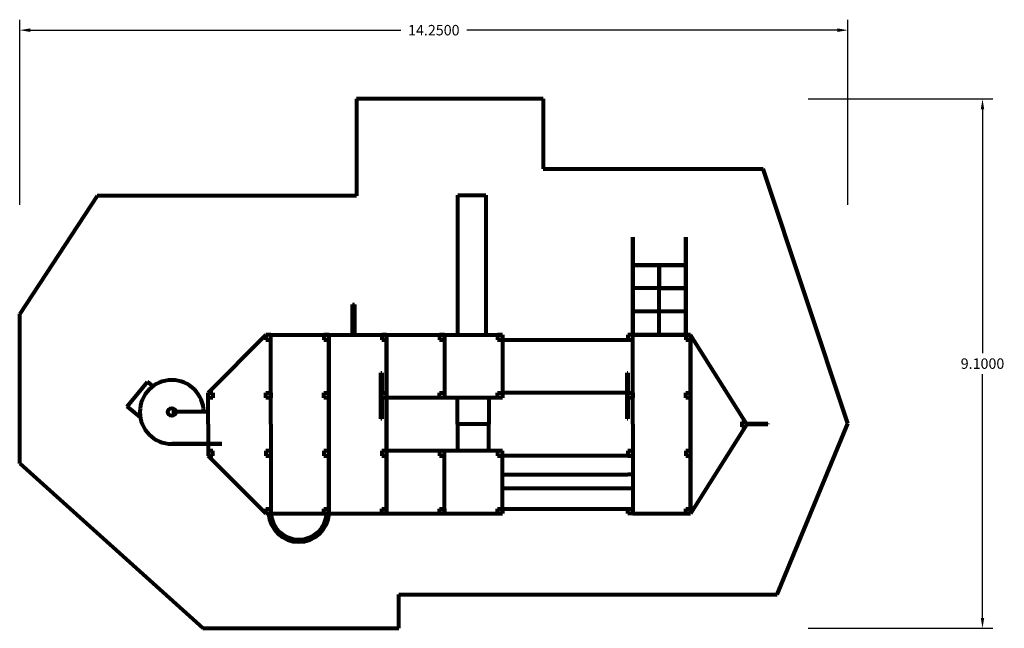
# Model space of a CAD drawing. Extents: x -10160 to 1468, y -3905 to 1113.
# Drawn here: x 1430 to 1447, y 1102 to 1113 of the extents above; entities that cross this region are included whole.
import ezdxf

# ---------------------------------------------------------------- set-up
doc = ezdxf.new("R2010")
doc.units = 0
doc.layers.get('0').update_dxf_attribs({"linetype": 'CONTINUOUS', "lineweight": 80})
doc.layers.get('Defpoints').update_dxf_attribs({"linetype": 'CONTINUOUS'})
doc.dimstyles.get("Standard").update_dxf_attribs({"dimtxt": 0.18, "dimasz": 0.18, "dimexe": 0.18, "dimexo": 0.0625, "dimgap": 0.09, "dimtad": 0, "dimtih": 1, "dimtoh": 1, "dimdec": 4, "dimzin": 0, "dimdsep": 46, "dimtxsty": 'Standard', "dimcen": 0.09, "dimadec": 0, "dimazin": 0, "dimtfac": 1, "dimtdec": 4, "dimtofl": 0, "dimtmove": 0, "dimatfit": 3, "dimfxl": 1, "dimtolj": 1, "dimtzin": 0, "dimarcsym": 0})

# ---------------------------------------------------------------- blocks, each defined once
blk = doc.blocks.new('*D131')
at = {"color": 0, "linetype": 'Continuous', "lineweight": -2, "transparency": 16777216}
for p, q in [((1429.682, 1109.35), (1429.682, 1112.53)), ((1443.932, 1109.35), (1443.932, 1112.53)), ((1429.862, 1112.35), (1436.237, 1112.35)), ((1443.752, 1112.35), (1437.377, 1112.35))]:
    blk.add_line(p, q, dxfattribs=at)
at = {"color": 0, "linetype": 'Continuous', "transparency": 16777216}
for points in [[(1429.862, 1112.38), (1429.862, 1112.32), (1429.682, 1112.35)], [(1443.752, 1112.38), (1443.752, 1112.32), (1443.932, 1112.35)]]:
    blk.add_solid(points, dxfattribs=at)
at = {"layer": 'Defpoints', "color": 0, "linetype": 'Continuous', "transparency": 16777216}
for p in [(1443.932, 1112.35), (1429.682, 1107.476), (1443.932, 1105.587)]:
    blk.add_point(p, dxfattribs=at)
at = {"color": 0, "linetype": 'Continuous', "transparency": 16777216, "insert": (1436.807, 1112.35), "char_height": 0.18, "attachment_point": 5}
blk.add_mtext('\\A1;14.2500', dxfattribs=at)
blk = doc.blocks.new('*D132')
at = {"color": 0, "linetype": 'Continuous', "lineweight": -2, "transparency": 16777216}
for p, q in [((1443.248, 1111.168), (1446.428, 1111.168)), ((1446.248, 1110.988), (1446.248, 1106.798)), ((1446.248, 1102.248), (1446.248, 1106.438)), ((1443.248, 1102.068), (1446.428, 1102.068))]:
    blk.add_line(p, q, dxfattribs=at)
at = {"color": 0, "linetype": 'Continuous', "transparency": 16777216}
for points in [[(1446.218, 1110.988), (1446.278, 1110.988), (1446.248, 1111.168)], [(1446.218, 1102.248), (1446.278, 1102.248), (1446.248, 1102.068)]]:
    blk.add_solid(points, dxfattribs=at)
at = {"layer": 'Defpoints', "color": 0, "linetype": 'Continuous', "transparency": 16777216}
for p in [(1435.475, 1111.168), (1436.207, 1102.068), (1446.248, 1102.068)]:
    blk.add_point(p, dxfattribs=at)
at = {"color": 0, "linetype": 'Continuous', "transparency": 16777216, "insert": (1446.248, 1106.618), "char_height": 0.18, "attachment_point": 5}
blk.add_mtext('\\A1;9.1000', dxfattribs=at)

msp = doc.modelspace()

# ---------------------------------------------------------------- linework, layer by layer
at = {"linetype": 'Continuous'}
for p, q in [((1438.68838, 1111.16832), (1435.47467, 1111.16832)), ((1435.47467, 1111.16832), (1435.47467, 1109.50416)), ((1438.68838, 1111.16832), (1438.68838, 1109.9689)), ((1438.68838, 1109.9689), (1442.47295, 1109.9689)), ((1443.93155, 1105.58729), (1442.47295, 1109.9689)), ((1431.01354, 1109.50416), (1429.68155, 1107.47621)), ((1432.36669, 1109.50416), (1431.01354, 1109.50416)), ((1435.47467, 1109.50416), (1432.36669, 1109.50416)), ((1437.22225, 1107.11129), (1437.22225, 1109.51129)), ((1437.22225, 1109.51129), (1437.70225, 1109.51129)), ((1437.70225, 1109.51129), (1437.70225, 1107.11129)), ((1440.23004, 1107.11129), (1440.23004, 1108.79129)), ((1440.23004, 1108.79129), (1440.23004, 1107.11129)), ((1441.14204, 1107.11129), (1441.14204, 1108.79129)), ((1441.14204, 1108.79129), (1441.14204, 1107.11129)), ((1441.14204, 1108.31129), (1440.23004, 1108.31129)), ((1440.23004, 1108.31129), (1440.68604, 1108.31129)), ((1440.68604, 1107.11129), (1440.68604, 1108.31129)), ((1440.68604, 1108.31129), (1441.14204, 1108.31129)), ((1440.68604, 1108.31129), (1440.68604, 1107.91529)), ((1441.14204, 1107.91529), (1440.23004, 1107.91529)), ((1440.23004, 1107.91529), (1440.23004, 1107.51929)), ((1440.68604, 1107.91529), (1441.14204, 1107.91529)), ((1429.68155, 1104.89901), (1429.68155, 1107.47621)), ((1435.40596, 1107.11129), (1435.40596, 1107.63197)), ((1435.40596, 1107.63197), (1435.44196, 1107.63197)), ((1435.44196, 1107.63197), (1435.44196, 1107.11129)), ((1440.23004, 1107.51929), (1441.14204, 1107.51929)), ((1433.91804, 1107.11129), (1432.92204, 1106.11529)), ((1434.00204, 1107.11129), (1433.91804, 1107.11129)), ((1433.91804, 1107.11129), (1433.91804, 1107.02729)), ((1433.91804, 1107.02729), (1434.00204, 1107.02729)), ((1434.00204, 1106.03129), (1434.00204, 1107.11129)), ((1434.00204, 1107.11129), (1434.91404, 1107.11129)), ((1434.91404, 1107.11129), (1434.91404, 1107.02729)), ((1434.99804, 1107.11129), (1434.91404, 1107.11129)), ((1434.91404, 1107.11129), (1434.99804, 1107.11129)), ((1434.99804, 1107.11129), (1434.91404, 1107.11129)), ((1434.91404, 1107.11129), (1434.91404, 1107.02729)), ((1434.91404, 1107.02729), (1434.99804, 1107.02729)), ((1434.91404, 1107.02729), (1434.99804, 1107.02729)), ((1434.99804, 1107.02729), (1434.99804, 1107.11129)), ((1434.99804, 1107.11129), (1434.99804, 1107.02729)), ((1434.99804, 1106.03129), (1434.99804, 1107.11129)), ((1434.99804, 1107.11129), (1435.91004, 1107.11129)), ((1434.99804, 1107.02729), (1434.99804, 1106.11529)), ((1435.91004, 1107.11129), (1435.91004, 1107.02729)), ((1435.99404, 1107.11129), (1435.91004, 1107.11129)), ((1435.91004, 1107.11129), (1435.99404, 1107.11129)), ((1435.99404, 1107.11129), (1435.91004, 1107.11129)), ((1435.91004, 1107.11129), (1435.91004, 1107.02729)), ((1435.91004, 1107.02729), (1435.99404, 1107.02729)), ((1435.91004, 1107.02729), (1435.99404, 1107.02729)), ((1435.99404, 1107.02729), (1435.99404, 1107.11129)), ((1435.99404, 1107.11129), (1435.99404, 1107.02729)), ((1435.99404, 1106.03129), (1435.99404, 1107.11129)), ((1435.99404, 1107.11129), (1436.90604, 1107.11129)), ((1435.99404, 1107.02729), (1435.99404, 1106.11529)), ((1436.90604, 1107.11129), (1436.90604, 1107.02729)), ((1436.99004, 1107.11129), (1436.90604, 1107.11129)), ((1436.90604, 1107.11129), (1436.99004, 1107.11129)), ((1436.90604, 1107.02729), (1436.99004, 1107.02729)), ((1436.99004, 1107.02729), (1436.99004, 1107.11129)), ((1436.99004, 1107.11129), (1436.99004, 1107.02729)), ((1436.99004, 1107.11129), (1437.90204, 1107.11129)), ((1436.99004, 1107.02729), (1436.99004, 1106.11529)), ((1437.90204, 1107.11129), (1437.90204, 1107.02729)), ((1437.98604, 1107.11129), (1437.90204, 1107.11129)), ((1437.90204, 1107.11129), (1437.98604, 1107.11129)), ((1437.90204, 1107.02729), (1437.98604, 1107.02729)), ((1437.98604, 1107.02729), (1437.98604, 1107.11129)), ((1437.98604, 1107.11129), (1437.98604, 1107.02729)), ((1437.98604, 1107.02729), (1437.98604, 1106.11529)), ((1437.98604, 1107.02729), (1440.14604, 1107.02729)), ((1440.23004, 1107.11129), (1440.14604, 1107.11129)), ((1440.14604, 1107.11129), (1440.14604, 1107.02729)), ((1440.14604, 1107.02729), (1440.23004, 1107.02729)), ((1440.23004, 1106.03129), (1440.23004, 1107.11129)), ((1440.23004, 1107.11129), (1441.14204, 1107.11129)), ((1441.14204, 1107.11129), (1440.23004, 1107.11129)), ((1440.23004, 1107.11129), (1440.68604, 1107.11129)), ((1441.14204, 1107.11129), (1441.14204, 1107.02729)), ((1441.22604, 1107.11129), (1441.14204, 1107.11129)), ((1441.14204, 1107.11129), (1441.22604, 1107.11129)), ((1441.22604, 1107.11129), (1441.14204, 1107.11129)), ((1441.14204, 1107.11129), (1441.14204, 1107.02729)), ((1441.14204, 1107.02729), (1441.22604, 1107.02729)), ((1441.14204, 1107.02729), (1441.22604, 1107.02729)), ((1441.22604, 1107.02729), (1441.22604, 1107.11129)), ((1441.22604, 1107.11129), (1441.22604, 1107.02729)), ((1441.22604, 1106.03129), (1441.22604, 1107.11129)), ((1442.19505, 1105.57529), (1441.22604, 1107.11129)), ((1441.22604, 1107.02729), (1441.22604, 1106.11529)), ((1435.89804, 1105.67129), (1435.89804, 1106.46084)), ((1435.89804, 1106.46084), (1435.91004, 1106.46084)), ((1435.91004, 1106.46084), (1435.91004, 1106.11529)), ((1440.13404, 1105.67129), (1440.13404, 1106.46084)), ((1440.13404, 1106.46084), (1440.14604, 1106.46084)), ((1440.14604, 1106.46084), (1440.14604, 1106.11529)), ((1431.53039, 1105.88184), (1431.88339, 1106.30252)), ((1431.97214, 1106.22806), (1431.88339, 1106.30252)), ((1432.92204, 1106.03129), (1432.92204, 1106.11529)), ((1432.92204, 1106.11529), (1433.00604, 1106.11529)), ((1433.00604, 1106.11529), (1433.00604, 1106.03129)), ((1433.91804, 1106.03129), (1433.91804, 1106.11529)), ((1433.91804, 1106.11529), (1434.00204, 1106.11529)), ((1434.00204, 1106.11529), (1434.00204, 1106.03129)), ((1434.91404, 1106.03129), (1434.91404, 1106.11529)), ((1434.91404, 1106.11529), (1434.99804, 1106.11529)), ((1434.91404, 1106.03129), (1434.91404, 1106.11529)), ((1434.91404, 1106.11529), (1434.99804, 1106.11529)), ((1434.99804, 1106.11529), (1434.99804, 1106.03129)), ((1434.99804, 1106.11529), (1434.99804, 1105.57529)), ((1434.99804, 1106.11529), (1434.99804, 1106.03129)), ((1435.91004, 1106.03129), (1435.91004, 1106.11529)), ((1435.91004, 1106.11529), (1435.99404, 1106.11529)), ((1435.91004, 1106.03129), (1435.91004, 1106.11529)), ((1435.91004, 1106.11529), (1435.99404, 1106.11529)), ((1435.99404, 1106.11529), (1435.99404, 1106.03129)), ((1435.99404, 1106.11529), (1435.99404, 1105.57529)), ((1435.99404, 1106.11529), (1435.99404, 1106.03129)), ((1436.90604, 1106.03129), (1436.90604, 1106.11529)), ((1436.90604, 1106.11529), (1436.99004, 1106.11529)), ((1436.99004, 1106.11529), (1436.99004, 1106.03129)), ((1437.90204, 1106.03129), (1437.90204, 1106.11529)), ((1437.90204, 1106.11529), (1437.98604, 1106.11529)), ((1437.98604, 1106.11529), (1437.98604, 1106.03129)), ((1440.14604, 1106.11529), (1437.98604, 1106.11529)), ((1440.14604, 1106.03129), (1440.14604, 1106.11529)), ((1440.14604, 1106.11529), (1440.23004, 1106.11529)), ((1440.14604, 1106.03129), (1440.14604, 1106.11529)), ((1440.14604, 1106.11529), (1440.23004, 1106.11529)), ((1440.14604, 1106.03129), (1440.14604, 1106.11529)), ((1440.14604, 1106.11529), (1440.23004, 1106.11529)), ((1440.23004, 1106.11529), (1440.23004, 1106.03129)), ((1441.14204, 1106.03129), (1441.14204, 1106.11529)), ((1441.14204, 1106.11529), (1441.22604, 1106.11529)), ((1441.14204, 1106.03129), (1441.14204, 1106.11529)), ((1441.14204, 1106.11529), (1441.22604, 1106.11529)), ((1441.22604, 1106.11529), (1441.22604, 1106.03129)), ((1441.22604, 1106.11529), (1441.22604, 1105.57529)), ((1441.22604, 1106.11529), (1441.22604, 1106.03129)), ((1432.92204, 1105.57529), (1432.92204, 1106.03129)), ((1433.00604, 1106.03129), (1432.92204, 1106.03129)), ((1434.00204, 1106.03129), (1433.91804, 1106.03129)), ((1434.00204, 1105.57529), (1434.00204, 1106.03129)), ((1434.99804, 1106.03129), (1434.91404, 1106.03129)), ((1434.99804, 1106.03129), (1434.91404, 1106.03129)), ((1434.99804, 1105.57529), (1434.99804, 1106.03129)), ((1435.99404, 1106.03129), (1435.91004, 1106.03129)), ((1435.99404, 1106.03129), (1435.91004, 1106.03129)), ((1435.91004, 1106.03129), (1435.91004, 1105.67129)), ((1435.99404, 1105.57529), (1435.99404, 1106.03129)), ((1436.90604, 1106.03129), (1435.99404, 1106.03129)), ((1436.99004, 1106.03129), (1436.90604, 1106.03129)), ((1437.90204, 1106.03129), (1436.99004, 1106.03129)), ((1437.21269, 1105.57529), (1437.21269, 1106.03129)), ((1437.75269, 1106.03129), (1437.75269, 1105.57529)), ((1437.98604, 1106.03129), (1437.90204, 1106.03129)), ((1440.23004, 1106.03129), (1440.14604, 1106.03129)), ((1440.23004, 1106.03129), (1440.14604, 1106.03129)), ((1440.23004, 1106.03129), (1440.14604, 1106.03129)), ((1440.14604, 1106.03129), (1440.14604, 1105.67129)), ((1440.23004, 1105.57529), (1440.23004, 1106.03129)), ((1441.22604, 1106.03129), (1441.14204, 1106.03129)), ((1441.22604, 1106.03129), (1441.14204, 1106.03129)), ((1441.22604, 1105.57529), (1441.22604, 1106.03129)), ((1431.75774, 1105.69107), (1431.53039, 1105.88184)), ((1432.92204, 1105.78643), (1432.29856, 1105.78643)), ((1435.91004, 1105.67129), (1435.89804, 1105.67129)), ((1440.14604, 1105.67129), (1440.13404, 1105.67129)), ((1442.16854, 1105.61732), (1442.10624, 1105.61732)), ((1442.10624, 1105.61732), (1442.10624, 1105.53332)), ((1442.10624, 1105.61732), (1442.10624, 1105.53332)), ((1442.16854, 1105.61732), (1442.10624, 1105.61732)), ((1432.92204, 1105.57529), (1432.92204, 1105.11929)), ((1434.00204, 1105.57529), (1434.00204, 1105.11929)), ((1434.99804, 1105.03529), (1434.99804, 1105.57529)), ((1434.99804, 1105.57529), (1434.99804, 1105.11929)), ((1435.99404, 1105.03529), (1435.99404, 1105.57529)), ((1435.99404, 1105.57529), (1435.99404, 1105.11929)), ((1437.75269, 1105.57529), (1437.21269, 1105.57529)), ((1437.21269, 1105.57529), (1437.21269, 1105.11929)), ((1437.75269, 1105.11929), (1437.75269, 1105.57529)), ((1440.23004, 1105.57529), (1440.23004, 1105.11929)), ((1441.22604, 1105.03529), (1441.22604, 1105.57529)), ((1441.22604, 1105.57529), (1441.22604, 1105.11929)), ((1442.19505, 1105.57529), (1441.22604, 1104.03929)), ((1442.10624, 1105.53332), (1442.16858, 1105.53332)), ((1442.10624, 1105.53332), (1442.16858, 1105.53332)), ((1442.18748, 1105.58729), (1442.55505, 1105.58729)), ((1442.19505, 1105.57529), (1442.55505, 1105.57529)), ((1442.55505, 1105.57529), (1442.55505, 1105.58729)), ((1442.71347, 1102.6486), (1443.93155, 1105.58729)), ((1432.29856, 1105.23726), (1433.15811, 1105.23726)), ((1432.92204, 1105.23726), (1432.29856, 1105.23726)), ((1433.15811, 1105.23726), (1432.92204, 1105.23726)), ((1432.92204, 1105.11929), (1432.92204, 1105.03529)), ((1433.00604, 1105.11929), (1432.92204, 1105.11929)), ((1433.00604, 1105.03529), (1433.00604, 1105.11929)), ((1433.91804, 1105.11929), (1433.91804, 1105.03529)), ((1434.00204, 1105.11929), (1433.91804, 1105.11929)), ((1434.00204, 1105.03529), (1434.00204, 1105.11929)), ((1434.00204, 1105.11929), (1434.00204, 1104.03929)), ((1434.99804, 1105.11929), (1434.91404, 1105.11929)), ((1434.91404, 1105.11929), (1434.91404, 1105.03529)), ((1434.91404, 1105.11929), (1434.91404, 1105.03529)), ((1434.99804, 1105.11929), (1434.91404, 1105.11929)), ((1434.99804, 1105.03529), (1434.99804, 1105.11929)), ((1434.99804, 1105.03529), (1434.99804, 1105.11929)), ((1434.99804, 1105.11929), (1434.99804, 1104.03929)), ((1435.99404, 1105.11929), (1435.91004, 1105.11929)), ((1435.91004, 1105.11929), (1435.91004, 1105.03529)), ((1435.91004, 1105.11929), (1435.91004, 1105.03529)), ((1435.99404, 1105.11929), (1435.91004, 1105.11929)), ((1435.99404, 1105.03529), (1435.99404, 1105.11929)), ((1435.99404, 1105.03529), (1435.99404, 1105.11929)), ((1435.99404, 1105.11929), (1435.99404, 1104.03929)), ((1436.90604, 1105.11929), (1435.99404, 1105.11929)), ((1436.99004, 1105.11929), (1436.90604, 1105.11929)), ((1436.90604, 1105.11929), (1436.90604, 1105.03529)), ((1436.99004, 1105.03529), (1436.99004, 1105.11929)), ((1437.90204, 1105.11929), (1436.99004, 1105.11929)), ((1437.98604, 1105.11929), (1437.90204, 1105.11929)), ((1437.90204, 1105.11929), (1437.90204, 1105.03529)), ((1437.98604, 1105.03529), (1437.98604, 1105.11929)), ((1440.14604, 1105.11929), (1440.14604, 1105.03529)), ((1440.23004, 1105.11929), (1440.14604, 1105.11929)), ((1440.23004, 1105.03529), (1440.23004, 1105.11929)), ((1440.23004, 1105.11929), (1440.23004, 1104.03929)), ((1441.22604, 1105.11929), (1441.14204, 1105.11929)), ((1441.14204, 1105.11929), (1441.14204, 1105.03529)), ((1441.14204, 1105.11929), (1441.14204, 1105.03529)), ((1441.22604, 1105.11929), (1441.14204, 1105.11929)), ((1441.22604, 1105.03529), (1441.22604, 1105.11929)), ((1441.22604, 1105.03529), (1441.22604, 1105.11929)), ((1441.22604, 1105.11929), (1441.22604, 1104.03929)), ((1432.92204, 1105.03529), (1433.00604, 1105.03529)), ((1433.91804, 1104.03929), (1432.92204, 1105.03529)), ((1433.91804, 1105.03529), (1434.00204, 1105.03529)), ((1434.91404, 1105.03529), (1434.99804, 1105.03529)), ((1434.91404, 1105.03529), (1434.99804, 1105.03529)), ((1434.99804, 1104.12329), (1434.99804, 1105.03529)), ((1435.91004, 1105.03529), (1435.99404, 1105.03529)), ((1435.91004, 1105.03529), (1435.99404, 1105.03529)), ((1435.99404, 1104.12329), (1435.99404, 1105.03529)), ((1436.90604, 1105.03529), (1436.99004, 1105.03529)), ((1436.99004, 1104.12329), (1436.99004, 1105.03529)), ((1437.90204, 1105.03529), (1437.98604, 1105.03529)), ((1437.98604, 1104.12329), (1437.98604, 1105.03529)), ((1440.14604, 1105.03529), (1437.98604, 1105.03529)), ((1440.14604, 1105.03529), (1440.23004, 1105.03529)), ((1441.14204, 1105.03529), (1441.22604, 1105.03529)), ((1441.14204, 1105.03529), (1441.22604, 1105.03529)), ((1441.22604, 1104.12329), (1441.22604, 1105.03529)), ((1429.68155, 1104.89901), (1432.83182, 1102.06832)), ((1437.98604, 1104.7124), (1440.14604, 1104.7124)), ((1440.23004, 1104.7124), (1440.14604, 1104.7124)), ((1440.14604, 1104.4724), (1437.98604, 1104.4724)), ((1440.23004, 1104.4724), (1440.14604, 1104.4724)), ((1433.91804, 1104.03929), (1433.91804, 1104.12329)), ((1433.91804, 1104.12329), (1434.00204, 1104.12329)), ((1434.91404, 1104.03929), (1434.91404, 1104.12329)), ((1434.91404, 1104.12329), (1434.99804, 1104.12329)), ((1434.91404, 1104.03929), (1434.91404, 1104.12329)), ((1434.91404, 1104.12329), (1434.99804, 1104.12329)), ((1434.99804, 1104.12329), (1434.99804, 1104.03929)), ((1434.99804, 1104.03929), (1434.99804, 1104.12329)), ((1435.91004, 1104.03929), (1435.91004, 1104.12329)), ((1435.91004, 1104.12329), (1435.99404, 1104.12329)), ((1435.91004, 1104.03929), (1435.91004, 1104.12329)), ((1435.91004, 1104.12329), (1435.99404, 1104.12329)), ((1435.99404, 1104.12329), (1435.99404, 1104.03929)), ((1435.99404, 1104.03929), (1435.99404, 1104.12329)), ((1436.90604, 1104.03929), (1436.90604, 1104.12329)), ((1436.90604, 1104.12329), (1436.99004, 1104.12329)), ((1436.99004, 1104.12329), (1436.99004, 1104.03929)), ((1436.99004, 1104.03929), (1436.99004, 1104.12329)), ((1437.90204, 1104.03929), (1437.90204, 1104.12329)), ((1437.90204, 1104.12329), (1437.98604, 1104.12329)), ((1437.98604, 1104.12329), (1437.98604, 1104.03929)), ((1437.98604, 1104.03929), (1437.98604, 1104.12329)), ((1437.98604, 1104.12329), (1440.14604, 1104.12329)), ((1440.14604, 1104.03929), (1440.14604, 1104.12329)), ((1440.14604, 1104.12329), (1440.23004, 1104.12329)), ((1441.14204, 1104.03929), (1441.14204, 1104.12329)), ((1441.14204, 1104.12329), (1441.22604, 1104.12329)), ((1441.14204, 1104.03929), (1441.14204, 1104.12329)), ((1441.14204, 1104.12329), (1441.22604, 1104.12329)), ((1441.22604, 1104.12329), (1441.22604, 1104.03929)), ((1441.22604, 1104.03929), (1441.22604, 1104.12329)), ((1434.00204, 1104.03929), (1433.91804, 1104.03929)), ((1434.00204, 1104.03929), (1434.91404, 1104.03929)), ((1434.99804, 1104.03929), (1434.91404, 1104.03929)), ((1434.91404, 1104.03929), (1434.99804, 1104.03929)), ((1434.99804, 1104.03929), (1434.91404, 1104.03929)), ((1434.99804, 1104.03929), (1435.91004, 1104.03929)), ((1435.99404, 1104.03929), (1435.91004, 1104.03929)), ((1435.91004, 1104.03929), (1435.99404, 1104.03929)), ((1435.99404, 1104.03929), (1435.91004, 1104.03929)), ((1435.99404, 1104.03929), (1436.90604, 1104.03929)), ((1436.99004, 1104.03929), (1436.90604, 1104.03929)), ((1436.90604, 1104.03929), (1436.99004, 1104.03929)), ((1436.99004, 1104.03929), (1437.90204, 1104.03929)), ((1437.98604, 1104.03929), (1437.90204, 1104.03929)), ((1437.90204, 1104.03929), (1437.98604, 1104.03929)), ((1440.23004, 1104.03929), (1440.14604, 1104.03929)), ((1440.23004, 1104.03929), (1441.14204, 1104.03929)), ((1441.22604, 1104.03929), (1441.14204, 1104.03929)), ((1441.14204, 1104.03929), (1441.22604, 1104.03929)), ((1441.22604, 1104.03929), (1441.14204, 1104.03929)), ((1436.20731, 1102.06832), (1436.20731, 1102.6486)), ((1436.20731, 1102.6486), (1442.71347, 1102.6486)), ((1432.83182, 1102.06832), (1436.20731, 1102.06832))]:
    msp.add_line(p, q, dxfattribs=at)
msp.add_circle((1432.29856, 1105.78643), 0.06692, dxfattribs=at)
for centre, radius, start, end in [((1432.29856, 1105.78643), 0.54917, 0, 270), ((1434.48401, 1104.07705), 0.52392, 184.132999, 355.867001), ((1434.48401, 1104.07705), 0.48417, 184.472898, 355.527102)]:
    msp.add_arc(centre, radius, start, end, dxfattribs=at)

# ---------------------------------------------------------------- dimensions: what is measured, and where the dimension line sits
dim = msp.add_linear_dim(base=(1443.93155, 1112.3499), p1=(1429.68155, 1107.47621), p2=(1443.93155, 1105.58729), dimstyle='Standard', override={"dimfxl": 3, "dimfxlon": 1}, dxfattribs=at)
dim.commit()
dim.dimension.update_dxf_attribs({"geometry": '*D131', "text_midpoint": (1436.80655, 1112.3499)})
dim = msp.add_linear_dim(base=(1446.24814, 1102.06832), p1=(1435.47467, 1111.16832), p2=(1436.20731, 1102.06832), angle=90, dimstyle='Standard', override={"dimfxl": 3, "dimfxlon": 1}, dxfattribs=at)
dim.commit()
dim.dimension.update_dxf_attribs({"geometry": '*D132', "text_midpoint": (1446.24814, 1106.61832)})

doc.saveas('drawing.dxf')
